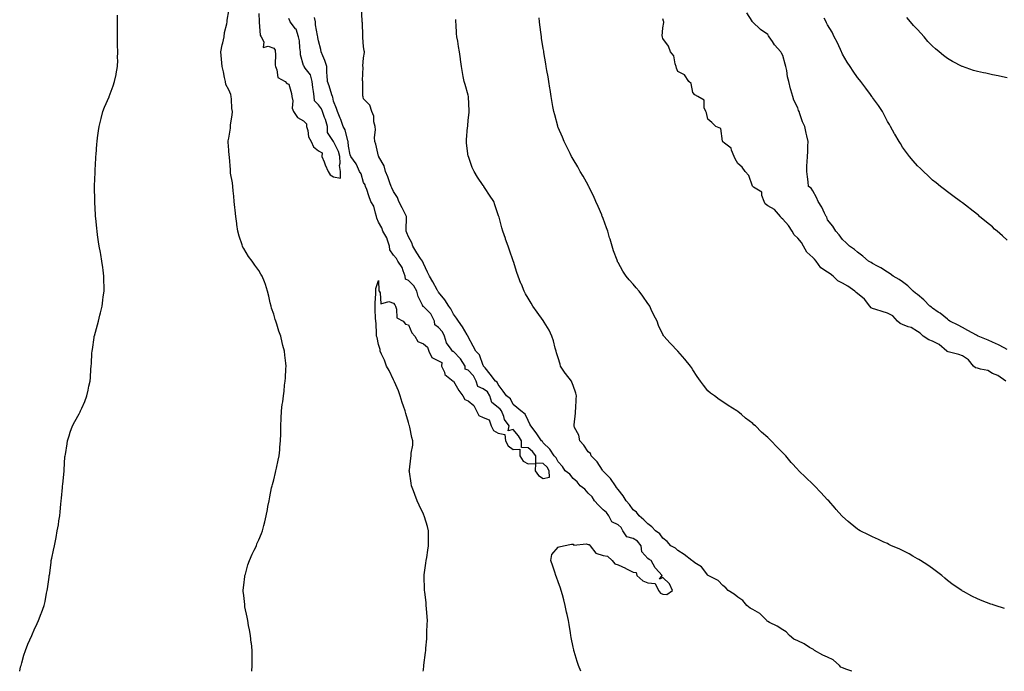
# Model space of a CAD drawing. Units: inches. Extents: x 913043 to 915683, y 7202858 to 7205498.
# Drawn here: x 913048 to 913706, y 7202858 to 7203293 of the extents above; entities that cross this region are included whole.
import ezdxf

# ---------------------------------------------------------------- set-up
doc = ezdxf.new("R2010")
doc.units = ezdxf.units.IN
doc.header["$MEASUREMENT"] = 0
doc.layers.add('Contour_91307202', color=7, linetype='Continuous', true_color=0xf40ed6)

msp = doc.modelspace()

# ---------------------------------------------------------------- linework, layer by layer
at = {"layer": 'Contour_91307202'}
for points in [[(913203.48, 7202858, 3258), (913203.59, 7202861.92, 3258), (913203.68, 7202866.3, 3258), (913203.62, 7202867.49, 3258), (913203.67, 7202871.92, 3258), (913203.12, 7202876.86, 3258), (913203.1, 7202876.96, 3258), (913202.61, 7202881.92, 3258), (913201.85, 7202885.73, 3258), (913201.33, 7202888.64, 3258), (913200.71, 7202891.92, 3258), (913200.31, 7202894.19, 3258), (913198.88, 7202901.08, 3258), (913198.72, 7202901.92, 3258), (913198.69, 7202902.56, 3258), (913198.05, 7202908.68, 3258), (913197.76, 7202911.63, 3258), (913197.73, 7202911.92, 3258), (913197.74, 7202912.23, 3258), (913198.05, 7202915.55, 3258), (913198.66, 7202921.31, 3258), (913198.78, 7202921.92, 3258), (913199.13, 7202922.99, 3258), (913200.8, 7202929.17, 3258), (913201.91, 7202931.92, 3258), (913203.67, 7202936.3, 3258), (913205.03, 7202938.89, 3258), (913206.48, 7202941.92, 3258), (913206.89, 7202943.07, 3258), (913208.05, 7202945.83, 3258), (913209.81, 7202950.16, 3258), (913210.56, 7202951.92, 3258), (913211.47, 7202955.34, 3258), (913212.21, 7202957.76, 3258), (913213.12, 7202961.92, 3258), (913213.94, 7202966.02, 3258), (913214.24, 7202968.11, 3258), (913214.92, 7202971.92, 3258), (913215.52, 7202974.46, 3258), (913216.69, 7202980.55, 3258), (913216.99, 7202981.92, 3258), (913217.21, 7202982.76, 3258), (913218.05, 7202985.92, 3258), (913219.26, 7202990.71, 3258), (913219.57, 7202991.92, 3258), (913219.94, 7202993.81, 3258), (913220.99, 7202998.97, 3258), (913221.62, 7203001.92, 3258), (913222.07, 7203005.94, 3258), (913222.19, 7203007.78, 3258), (913222.65, 7203011.92, 3258), (913222.77, 7203016.63, 3258), (913222.74, 7203017.23, 3258), (913222.87, 7203021.92, 3258), (913223.05, 7203026.92, 3258), (913223.31, 7203031.92, 3258), (913223.81, 7203036.16, 3258), (913224.08, 7203037.96, 3258), (913224.55, 7203041.92, 3258), (913224.95, 7203045.03, 3258), (913225.37, 7203049.24, 3258), (913225.71, 7203051.92, 3258), (913225.96, 7203054.01, 3258), (913226.13, 7203060.01, 3258), (913226.33, 7203061.92, 3258), (913226.22, 7203063.76, 3258), (913225.39, 7203069.26, 3258), (913225.24, 7203071.92, 3258), (913224.26, 7203075.71, 3258), (913223.67, 7203077.55, 3258), (913222.73, 7203081.92, 3258), (913221.43, 7203085.3, 3258), (913220.07, 7203089.91, 3258), (913219.38, 7203091.92, 3258), (913219.06, 7203092.92, 3258), (913218.05, 7203096.59, 3258), (913216.69, 7203100.55, 3258), (913216.32, 7203101.92, 3258), (913215.79, 7203104.17, 3258), (913214.77, 7203108.64, 3258), (913214, 7203111.92, 3258), (913212.5, 7203116.37, 3258), (913211.81, 7203118.15, 3258), (913210.45, 7203121.92, 3258), (913209.52, 7203123.38, 3258), (913208.05, 7203125.73, 3258), (913205.44, 7203129.3, 3258), (913203.76, 7203131.92, 3258), (913201.27, 7203135.14, 3258), (913198.05, 7203140.42, 3258), (913197.52, 7203141.39, 3258), (913197.32, 7203141.92, 3258), (913197, 7203142.97, 3258), (913194.9, 7203148.78, 3258), (913194.11, 7203151.92, 3258), (913193.45, 7203156.51, 3258), (913193.33, 7203157.19, 3258), (913192.72, 7203161.92, 3258), (913192.29, 7203166.16, 3258), (913192.11, 7203167.86, 3258), (913191.71, 7203171.92, 3258), (913191.48, 7203175.36, 3258), (913190.9, 7203179.07, 3258), (913190.7, 7203181.92, 3258), (913190.49, 7203184.36, 3258), (913189.26, 7203190.71, 3258), (913189.14, 7203191.92, 3258), (913189.2, 7203193.07, 3258), (913188.45, 7203201.53, 3258), (913188.47, 7203201.92, 3258), (913188.41, 7203202.27, 3258), (913188.05, 7203206.08, 3258), (913187.64, 7203211.51, 3258), (913187.56, 7203211.92, 3258), (913187.63, 7203212.35, 3258), (913188.05, 7203214.11, 3258), (913189.21, 7203220.77, 3258), (913189.15, 7203221.92, 3258), (913189.2, 7203223.07, 3258), (913190.38, 7203229.6, 3258), (913190.47, 7203231.92, 3258), (913190.19, 7203234.07, 3258), (913189.82, 7203240.14, 3258), (913189.61, 7203241.92, 3258), (913189.38, 7203243.25, 3258), (913188.05, 7203246.53, 3258), (913186.17, 7203250.05, 3258), (913185.81, 7203251.92, 3258), (913185.2, 7203254.77, 3258), (913184.56, 7203258.42, 3258), (913183.71, 7203261.92, 3258), (913183.14, 7203266.82, 3258), (913183.1, 7203266.98, 3258), (913182.7, 7203271.92, 3258), (913183.58, 7203276.39, 3258), (913183.99, 7203277.86, 3258), (913184.92, 7203281.92, 3258), (913185.3, 7203284.67, 3258), (913186.77, 7203290.63, 3258), (913186.99, 7203291.92, 3258), (913187.02, 7203292.96, 3258), (913188.05, 7203299.11, 3258)], [(913208.05, 7203297.33, 3258), (913208.3, 7203292.17, 3258), (913208.32, 7203291.92, 3258), (913208.45, 7203291.53, 3258), (913209.04, 7203282.92, 3258), (913209.72, 7203281.92, 3258), (913211.46, 7203278.52, 3258), (913210.92, 7203274.79, 3258), (913214.26, 7203275.71, 3258), (913218.05, 7203274.19, 3258), (913219.04, 7203272.92, 3258), (913219.1, 7203271.92, 3258), (913219.26, 7203270.71, 3258), (913219.06, 7203262.94, 3258), (913219.25, 7203261.92, 3258), (913220.21, 7203259.75, 3258), (913220.82, 7203254.69, 3258), (913225.64, 7203251.92, 3258), (913226.76, 7203250.63, 3258), (913228.05, 7203250.14, 3258), (913230.04, 7203243.91, 3258), (913230.26, 7203241.92, 3258), (913230.84, 7203239.13, 3258), (913230.3, 7203234.17, 3258), (913231.38, 7203231.92, 3258), (913234.01, 7203227.88, 3258), (913238.05, 7203225.67, 3258), (913239.94, 7203223.81, 3258), (913239.89, 7203221.92, 3258), (913240.75, 7203219.22, 3258), (913241.25, 7203215.12, 3258), (913243.1, 7203211.92, 3258), (913244.54, 7203208.42, 3258), (913248.05, 7203205.65, 3258), (913250.41, 7203204.28, 3258), (913250.13, 7203201.92, 3258), (913251.71, 7203198.27, 3258), (913252.48, 7203196.35, 3258), (913254.54, 7203191.92, 3258), (913255.74, 7203189.6, 3258), (913258.05, 7203188.37, 3258), (913262.56, 7203187.41, 3258), (913262.58, 7203191.92, 3258), (913261.93, 7203195.81, 3258), (913262.52, 7203197.45, 3258), (913262.24, 7203201.92, 3258), (913261.42, 7203205.3, 3258), (913258.05, 7203211.9, 3258), (913258.01, 7203211.88, 3258), (913258, 7203211.92, 3258), (913258, 7203211.98, 3258), (913254.01, 7203217.88, 3258), (913253.99, 7203221.92, 3258), (913252.66, 7203226.53, 3258), (913252.05, 7203227.92, 3258), (913250.57, 7203231.92, 3258), (913249.91, 7203233.78, 3258), (913248.05, 7203236.41, 3258), (913245.28, 7203239.15, 3258), (913245.18, 7203241.92, 3258), (913244.72, 7203245.26, 3258), (913244.13, 7203247.99, 3258), (913243.67, 7203251.92, 3258), (913242.52, 7203256.39, 3258), (913239.14, 7203260.83, 3258), (913238.48, 7203261.92, 3258), (913238.34, 7203262.21, 3258), (913238.05, 7203262.72, 3258), (913235.87, 7203269.75, 3258), (913235.88, 7203271.92, 3258), (913235.45, 7203274.52, 3258), (913235.26, 7203279.13, 3258), (913234.62, 7203281.92, 3258), (913233.03, 7203286.9, 3258), (913232.68, 7203287.29, 3258), (913229.04, 7203291.92, 3258), (913228.73, 7203292.6, 3258), (913228.05, 7203294.15, 3258)], [(913423.11, 7202858, 3256), (913421.6, 7202861.92, 3256), (913420.76, 7202864.62, 3256), (913418.84, 7202871.14, 3256), (913418.59, 7202871.92, 3256), (913418.48, 7202872.35, 3256), (913418.05, 7202874.21, 3256), (913416.77, 7202880.63, 3256), (913416.57, 7202881.92, 3256), (913416.3, 7202883.68, 3256), (913415.31, 7202889.17, 3256), (913414.91, 7202891.92, 3256), (913414.09, 7202895.88, 3256), (913413.72, 7202897.58, 3256), (913412.84, 7202901.92, 3256), (913411.8, 7202905.67, 3256), (913410.86, 7202909.11, 3256), (913410.09, 7202911.92, 3256), (913409.67, 7202913.54, 3256), (913408.05, 7202917.7, 3256), (913406.98, 7202920.85, 3256), (913406.57, 7202921.92, 3256), (913405.81, 7202924.17, 3256), (913404.47, 7202928.33, 3256), (913403.18, 7202931.92, 3256), (913403.92, 7202936.04, 3256), (913408.05, 7202940.85, 3256), (913408.78, 7202941.2, 3256), (913411.57, 7202941.92, 3256), (913417, 7202942.97, 3256), (913418.05, 7202942.99, 3256), (913418.5, 7202942.37, 3256), (913426.76, 7202943.21, 3256), (913428.05, 7202942.8, 3256), (913428.8, 7202942.66, 3256), (913429.35, 7202941.92, 3256), (913433.11, 7202936.98, 3256), (913438.05, 7202935.46, 3256), (913440.97, 7202934.83, 3256), (913444.21, 7202931.92, 3256), (913445.94, 7202929.81, 3256), (913448.05, 7202929.15, 3256), (913452.95, 7202926.82, 3256), (913453.34, 7202926.63, 3256), (913458.05, 7202924.34, 3256), (913460.07, 7202923.95, 3256), (913460.68, 7202921.92, 3256), (913464.6, 7202918.46, 3256), (913468.05, 7202917.19, 3256), (913472.75, 7202916.63, 3256), (913475.13, 7202911.92, 3256), (913476.31, 7202910.18, 3256), (913478.05, 7202909.56, 3256), (913480.65, 7202909.32, 3256), (913484.4, 7202911.92, 3256), (913482.5, 7202916.37, 3256), (913478.05, 7202920.65, 3256), (913475.63, 7202919.5, 3256), (913477.43, 7202921.92, 3256), (913473.01, 7202926.88, 3256), (913472.92, 7202927.04, 3256), (913470.1, 7202931.92, 3256), (913468.85, 7202932.72, 3256), (913468.05, 7202933.27, 3256), (913463.91, 7202937.78, 3256), (913463.43, 7202941.92, 3256), (913461.14, 7202945.01, 3256), (913458.05, 7202946.76, 3256), (913453.86, 7202947.74, 3256), (913451.34, 7202951.92, 3256), (913450.12, 7202953.99, 3256), (913448.05, 7202955.79, 3256), (913443.89, 7202957.76, 3256), (913441.81, 7202961.92, 3256), (913440.25, 7202964.13, 3256), (913438.05, 7202965.79, 3256), (913435.05, 7202968.91, 3256), (913432.24, 7202971.92, 3256), (913430.72, 7202974.58, 3256), (913428.05, 7202976.96, 3256), (913425.81, 7202979.69, 3256), (913422.81, 7202981.92, 3256), (913420.77, 7202984.63, 3256), (913418.05, 7202986.78, 3256), (913415.91, 7202989.79, 3256), (913412.77, 7202991.92, 3256), (913410.94, 7202994.81, 3256), (913408.05, 7202998.03, 3256), (913406.8, 7203000.67, 3256), (913405.43, 7203001.92, 3256), (913402.46, 7203006.33, 3256), (913398.05, 7203010.65, 3256), (913397.54, 7203011.41, 3256), (913396.95, 7203011.92, 3256), (913394.76, 7203015.22, 3256), (913393.43, 7203017.29, 3256), (913389.76, 7203021.92, 3256), (913389.22, 7203023.09, 3256), (913388.05, 7203025.53, 3256), (913385.98, 7203029.85, 3256), (913383.07, 7203031.92, 3256), (913380.39, 7203034.26, 3256), (913378.05, 7203036.18, 3256), (913376.12, 7203039.99, 3256), (913373.53, 7203041.92, 3256), (913371.31, 7203045.18, 3256), (913368.05, 7203049.54, 3256), (913367.36, 7203051.24, 3256), (913366.26, 7203051.92, 3256), (913362.71, 7203056.57, 3256), (913359.23, 7203060.75, 3256), (913358.25, 7203061.92, 3256), (913358.2, 7203062.06, 3256), (913358.05, 7203062.37, 3256), (913355.54, 7203069.4, 3256), (913353.04, 7203071.92, 3256), (913351.32, 7203075.18, 3256), (913348.05, 7203081.39, 3256), (913347.91, 7203081.78, 3256), (913347.75, 7203081.92, 3256), (913347.28, 7203082.68, 3256), (913344.14, 7203088.01, 3256), (913341.56, 7203091.92, 3256), (913340.09, 7203093.97, 3256), (913338.05, 7203096.63, 3256), (913336.34, 7203100.22, 3256), (913335.13, 7203101.92, 3256), (913332.37, 7203106.24, 3256), (913328.05, 7203111.37, 3256), (913327.85, 7203111.72, 3256), (913327.65, 7203111.92, 3256), (913327.17, 7203112.8, 3256), (913324.32, 7203118.19, 3256), (913322.06, 7203121.92, 3256), (913320.72, 7203124.58, 3256), (913318.05, 7203130.38, 3256), (913317.63, 7203131.49, 3256), (913317.39, 7203131.92, 3256), (913316.19, 7203133.78, 3256), (913313.73, 7203137.6, 3256), (913310.95, 7203141.92, 3256), (913310.37, 7203144.24, 3256), (913308.05, 7203148.33, 3256), (913307.01, 7203150.88, 3256), (913306.53, 7203151.92, 3256), (913306.51, 7203153.46, 3256), (913306.86, 7203160.73, 3256), (913306.85, 7203161.92, 3256), (913305.51, 7203164.46, 3256), (913303.82, 7203167.68, 3256), (913301.58, 7203171.92, 3256), (913300.68, 7203174.56, 3256), (913298.05, 7203178.5, 3256), (913297.01, 7203180.88, 3256), (913296.6, 7203181.92, 3256), (913295.72, 7203184.24, 3256), (913294.33, 7203188.21, 3256), (913292.8, 7203191.92, 3256), (913291.83, 7203195.71, 3256), (913288.26, 7203201.71, 3256), (913288.17, 7203201.92, 3256), (913288.14, 7203202.02, 3256), (913288.05, 7203202.17, 3256), (913286.16, 7203210.03, 3256), (913285.57, 7203211.92, 3256), (913285.38, 7203214.6, 3256), (913285.95, 7203219.81, 3256), (913285.72, 7203221.92, 3256), (913285.01, 7203224.97, 3256), (913284.95, 7203228.81, 3256), (913283.64, 7203231.92, 3256), (913282.37, 7203236.24, 3256), (913278.05, 7203240.53, 3256), (913277.78, 7203241.65, 3256), (913277.71, 7203241.92, 3256), (913277.65, 7203242.31, 3256), (913277.62, 7203251.49, 3256), (913277.54, 7203251.92, 3256), (913277.38, 7203252.58, 3256), (913277.8, 7203261.67, 3256), (913277.67, 7203261.92, 3256), (913277.63, 7203262.33, 3256), (913278.05, 7203267.84, 3256), (913278.66, 7203271.31, 3256), (913278.69, 7203271.92, 3256), (913278.56, 7203272.43, 3256), (913278.05, 7203275.32, 3256), (913277.54, 7203281.41, 3256), (913277.62, 7203281.92, 3256), (913277.52, 7203282.45, 3256), (913277.41, 7203291.28, 3256), (913277.22, 7203291.92, 3256), (913277.21, 7203292.76, 3256), (913276.76, 7203300.63, 3256)], [(913708.05, 7203072.96, 3252), (913705.92, 7203074.05, 3252), (913702.25, 7203076.12, 3252), (913698.05, 7203077.88, 3252), (913695.3, 7203079.17, 3252), (913688.54, 7203081.92, 3252), (913688.24, 7203082.12, 3252), (913688.05, 7203082.19, 3252), (913687.47, 7203082.51, 3252), (913681.77, 7203085.63, 3252), (913678.05, 7203087.6, 3252), (913675.28, 7203089.15, 3252), (913669.77, 7203091.92, 3252), (913668.8, 7203092.66, 3252), (913668.05, 7203093.15, 3252), (913663.3, 7203097.17, 3252), (913661.96, 7203098.01, 3252), (913658.05, 7203100.61, 3252), (913657.32, 7203101.18, 3252), (913656.27, 7203101.92, 3252), (913652.28, 7203106.16, 3252), (913648.05, 7203109.62, 3252), (913646.76, 7203110.63, 3252), (913645.11, 7203111.92, 3252), (913641.56, 7203115.44, 3252), (913638.05, 7203118.07, 3252), (913635.8, 7203119.67, 3252), (913631.8, 7203121.92, 3252), (913629.7, 7203123.58, 3252), (913628.05, 7203124.58, 3252), (913623.57, 7203127.43, 3252), (913621.39, 7203128.58, 3252), (913618.05, 7203130.44, 3252), (913617.13, 7203131, 3252), (913615.35, 7203131.92, 3252), (913611.53, 7203135.4, 3252), (913608.05, 7203137.97, 3252), (913605.88, 7203139.75, 3252), (913602.58, 7203141.92, 3252), (913600.46, 7203144.32, 3252), (913598.05, 7203146.49, 3252), (913595.68, 7203149.54, 3252), (913593.61, 7203151.92, 3252), (913591.41, 7203155.28, 3252), (913588.05, 7203159.67, 3252), (913587.42, 7203161.3, 3252), (913587.06, 7203161.92, 3252), (913586.01, 7203163.95, 3252), (913584.14, 7203168.01, 3252), (913581.67, 7203171.92, 3252), (913580.7, 7203174.58, 3252), (913578.05, 7203178.91, 3252), (913576.97, 7203180.85, 3252), (913575.35, 7203181.92, 3252), (913574.96, 7203185.01, 3252), (913574.53, 7203188.4, 3252), (913574.08, 7203191.92, 3252), (913574.21, 7203195.77, 3252), (913574.38, 7203198.25, 3252), (913574.51, 7203201.92, 3252), (913574.74, 7203205.24, 3252), (913574.87, 7203208.74, 3252), (913575.09, 7203211.92, 3252), (913574.22, 7203215.75, 3252), (913573.64, 7203217.51, 3252), (913572.88, 7203221.92, 3252), (913571.26, 7203225.14, 3252), (913569.51, 7203230.46, 3252), (913568.93, 7203231.92, 3252), (913568.67, 7203232.53, 3252), (913568.05, 7203234.5, 3252), (913565.55, 7203239.42, 3252), (913564.75, 7203241.92, 3252), (913563.45, 7203246.53, 3252), (913563.24, 7203247.12, 3252), (913562.09, 7203251.92, 3252), (913561.31, 7203255.18, 3252), (913560.69, 7203259.28, 3252), (913560.13, 7203261.92, 3252), (913559.62, 7203263.48, 3252), (913558.05, 7203269.44, 3252), (913557.12, 7203270.98, 3252), (913556.75, 7203271.92, 3252), (913552.6, 7203276.47, 3252), (913551.13, 7203278.83, 3252), (913549.07, 7203281.92, 3252), (913548.6, 7203282.47, 3252), (913548.05, 7203283.33, 3252), (913543.21, 7203286.76, 3252), (913543.02, 7203286.88, 3252), (913538.05, 7203291.72, 3252), (913537.93, 7203291.8, 3252), (913537.69, 7203291.92, 3252), (913537.58, 7203292.39, 3252), (913534.09, 7203297.96, 3252)], [(913048.39, 7202858, 3259), (913049.03, 7202860.94, 3259), (913049.27, 7202861.92, 3259), (913049.82, 7202863.7, 3259), (913051.23, 7202868.74, 3259), (913052.32, 7202871.92, 3259), (913053.88, 7202876.08, 3259), (913055.25, 7202879.11, 3259), (913056.4, 7202881.92, 3259), (913056.89, 7202883.07, 3259), (913058.05, 7202885.65, 3259), (913060.02, 7202889.95, 3259), (913060.94, 7202891.92, 3259), (913062.75, 7202896.61, 3259), (913062.92, 7202897.06, 3259), (913064.71, 7202901.92, 3259), (913065.37, 7202904.6, 3259), (913066.32, 7202910.18, 3259), (913066.69, 7202911.92, 3259), (913066.95, 7202913.01, 3259), (913068.05, 7202920.88, 3259), (913068.17, 7202921.8, 3259), (913068.18, 7202921.92, 3259), (913068.19, 7202922.06, 3259), (913069.32, 7202930.65, 3259), (913069.42, 7202931.92, 3259), (913069.78, 7202933.64, 3259), (913071, 7202938.97, 3259), (913071.58, 7202941.92, 3259), (913072.43, 7202946.3, 3259), (913072.65, 7202947.31, 3259), (913073.52, 7202951.92, 3259), (913074.21, 7202955.77, 3259), (913074.58, 7202958.44, 3259), (913075.14, 7202961.92, 3259), (913075.44, 7202964.54, 3259), (913075.82, 7202969.69, 3259), (913076.05, 7202971.92, 3259), (913076.27, 7202973.7, 3259), (913076.96, 7202980.83, 3259), (913077.09, 7202981.92, 3259), (913077.18, 7202982.8, 3259), (913078, 7202991.88, 3259), (913078.01, 7202991.92, 3259), (913078.01, 7202991.96, 3259), (913078.05, 7202992.68, 3259), (913078.65, 7203001.31, 3259), (913078.72, 7203001.92, 3259), (913078.89, 7203002.76, 3259), (913080, 7203009.97, 3259), (913080.43, 7203011.92, 3259), (913081.5, 7203015.38, 3259), (913082.14, 7203017.84, 3259), (913083.64, 7203021.92, 3259), (913085.13, 7203024.85, 3259), (913088.05, 7203030.1, 3259), (913088.73, 7203031.24, 3259), (913089.08, 7203031.92, 3259), (913089.8, 7203033.68, 3259), (913091.81, 7203038.15, 3259), (913093.22, 7203041.92, 3259), (913094.15, 7203045.83, 3259), (913094.66, 7203048.54, 3259), (913095.42, 7203051.92, 3259), (913095.64, 7203054.34, 3259), (913095.92, 7203059.79, 3259), (913096.09, 7203061.92, 3259), (913096.25, 7203063.72, 3259), (913096.63, 7203070.51, 3259), (913096.76, 7203071.92, 3259), (913096.96, 7203073.01, 3259), (913098.05, 7203080.96, 3259), (913098.17, 7203081.8, 3259), (913098.19, 7203081.92, 3259), (913098.25, 7203082.12, 3259), (913100.43, 7203089.54, 3259), (913101.04, 7203091.92, 3259), (913101.98, 7203095.85, 3259), (913102.44, 7203097.53, 3259), (913103.38, 7203101.92, 3259), (913104.03, 7203105.94, 3259), (913104.23, 7203108.09, 3259), (913104.78, 7203111.92, 3259), (913104.76, 7203115.22, 3259), (913104.6, 7203118.46, 3259), (913104.57, 7203121.92, 3259), (913104.1, 7203125.87, 3259), (913103.83, 7203127.7, 3259), (913103.35, 7203131.92, 3259), (913102.51, 7203136.39, 3259), (913102.3, 7203137.68, 3259), (913101.54, 7203141.92, 3259), (913101.11, 7203144.99, 3259), (913100.47, 7203149.5, 3259), (913100.13, 7203151.92, 3259), (913099.93, 7203153.8, 3259), (913099.19, 7203160.79, 3259), (913099.08, 7203161.92, 3259), (913099.04, 7203162.92, 3259), (913098.63, 7203171.33, 3259), (913098.61, 7203171.92, 3259), (913098.61, 7203172.49, 3259), (913098.44, 7203181.53, 3259), (913098.44, 7203181.92, 3259), (913098.46, 7203182.33, 3259), (913098.72, 7203191.26, 3259), (913098.76, 7203191.92, 3259), (913098.81, 7203192.68, 3259), (913099.24, 7203200.73, 3259), (913099.32, 7203201.92, 3259), (913099.44, 7203203.31, 3259), (913099.93, 7203210.05, 3259), (913100.1, 7203211.92, 3259), (913100.41, 7203214.28, 3259), (913101.01, 7203218.95, 3259), (913101.44, 7203221.92, 3259), (913102.57, 7203226.43, 3259), (913102.75, 7203227.21, 3259), (913104.01, 7203231.92, 3259), (913105.12, 7203234.85, 3259), (913108.05, 7203241.8, 3259), (913108.08, 7203241.88, 3259), (913108.1, 7203241.92, 3259), (913108.12, 7203242, 3259), (913110.87, 7203249.09, 3259), (913111.81, 7203251.92, 3259), (913112.75, 7203256.63, 3259), (913112.87, 7203257.1, 3259), (913113.71, 7203261.92, 3259), (913113.84, 7203266.14, 3259), (913113.75, 7203267.62, 3259), (913113.85, 7203271.92, 3259), (913113.82, 7203276.16, 3259), (913113.72, 7203277.6, 3259), (913113.7, 7203281.92, 3259), (913113.69, 7203286.28, 3259), (913113.64, 7203287.51, 3259), (913113.62, 7203291.92, 3259), (913113.76, 7203296.22, 3259)], [(913317.97, 7202858, 3257), (913318.05, 7202858.89, 3257), (913318.3, 7202861.67, 3257), (913318.31, 7202861.92, 3257), (913318.32, 7202862.19, 3257), (913319.48, 7202870.49, 3257), (913319.56, 7202871.92, 3257), (913319.64, 7202873.5, 3257), (913320.26, 7202879.71, 3257), (913320.36, 7202881.92, 3257), (913320.4, 7202884.26, 3257), (913320.62, 7202889.34, 3257), (913320.67, 7202891.92, 3257), (913320.55, 7202894.42, 3257), (913320.03, 7202899.93, 3257), (913319.92, 7202901.92, 3257), (913319.8, 7202903.68, 3257), (913318.92, 7202911.04, 3257), (913318.86, 7202911.92, 3257), (913318.85, 7202912.72, 3257), (913318.53, 7202921.45, 3257), (913318.52, 7202921.92, 3257), (913318.59, 7202922.45, 3257), (913319.71, 7202930.26, 3257), (913319.89, 7202931.92, 3257), (913320.23, 7202934.11, 3257), (913321.1, 7202938.87, 3257), (913321.55, 7202941.92, 3257), (913321.53, 7202945.4, 3257), (913321.52, 7202948.44, 3257), (913321.51, 7202951.92, 3257), (913320.78, 7202954.65, 3257), (913318.76, 7202961.2, 3257), (913318.56, 7202961.92, 3257), (913318.41, 7202962.29, 3257), (913318.05, 7202962.96, 3257), (913315.17, 7202969.05, 3257), (913313.84, 7202971.92, 3257), (913312.35, 7202976.22, 3257), (913311.39, 7202978.58, 3257), (913310.13, 7202981.92, 3257), (913309.86, 7202983.74, 3257), (913308.72, 7202991.24, 3257), (913308.63, 7202991.92, 3257), (913308.68, 7202992.55, 3257), (913309.66, 7203000.32, 3257), (913309.79, 7203001.92, 3257), (913309.76, 7203003.62, 3257), (913310.98, 7203008.99, 3257), (913310.95, 7203011.92, 3257), (913310.34, 7203014.22, 3257), (913308.95, 7203021.02, 3257), (913308.73, 7203021.92, 3257), (913308.53, 7203022.39, 3257), (913308.05, 7203024.26, 3257), (913306.36, 7203030.22, 3257), (913305.89, 7203031.92, 3257), (913304.79, 7203035.18, 3257), (913303.78, 7203037.66, 3257), (913302.6, 7203041.92, 3257), (913301.49, 7203045.36, 3257), (913298.68, 7203051.3, 3257), (913298.42, 7203051.92, 3257), (913298.34, 7203052.21, 3257), (913298.05, 7203052.76, 3257), (913295.11, 7203058.97, 3257), (913293.41, 7203061.92, 3257), (913292.03, 7203065.9, 3257), (913290.14, 7203069.83, 3257), (913289.26, 7203071.92, 3257), (913289.07, 7203072.94, 3257), (913288.05, 7203076.41, 3257), (913287.09, 7203080.96, 3257), (913286.8, 7203081.92, 3257), (913286.64, 7203083.33, 3257), (913286.4, 7203090.28, 3257), (913286.17, 7203091.92, 3257), (913286.03, 7203093.93, 3257), (913285.91, 7203099.79, 3257), (913285.76, 7203101.92, 3257), (913285.73, 7203104.24, 3257), (913286.21, 7203110.08, 3257), (913286.2, 7203111.92, 3257), (913286.23, 7203113.74, 3257), (913288.05, 7203119.13, 3257), (913288.31, 7203112.17, 3257), (913288.5, 7203111.92, 3257), (913289.23, 7203110.75, 3257), (913289.63, 7203103.5, 3257), (913294.88, 7203105.08, 3257), (913298.05, 7203104.03, 3257), (913299.06, 7203102.92, 3257), (913299.3, 7203101.92, 3257), (913300.15, 7203099.81, 3257), (913300.31, 7203094.19, 3257), (913304.51, 7203091.92, 3257), (913306.06, 7203089.93, 3257), (913308.05, 7203089.54, 3257), (913310.32, 7203084.19, 3257), (913312.33, 7203081.92, 3257), (913314.37, 7203078.25, 3257), (913318.05, 7203076.74, 3257), (913320.75, 7203074.62, 3257), (913321.68, 7203071.92, 3257), (913323.75, 7203067.62, 3257), (913328.05, 7203065.4, 3257), (913330.45, 7203064.32, 3257), (913330.24, 7203061.92, 3257), (913332.05, 7203057.92, 3257), (913332.37, 7203056.24, 3257), (913338.03, 7203051.92, 3257), (913338.05, 7203051.9, 3257), (913341.81, 7203045.67, 3257), (913344.38, 7203041.92, 3257), (913345.79, 7203039.65, 3257), (913348.05, 7203038.62, 3257), (913351.7, 7203035.57, 3257), (913353.52, 7203031.92, 3257), (913355.12, 7203028.99, 3257), (913358.05, 7203027.64, 3257), (913362.03, 7203025.9, 3257), (913363.41, 7203021.92, 3257), (913364.94, 7203018.81, 3257), (913368.05, 7203017.15, 3257), (913372.37, 7203016.24, 3257), (913372.94, 7203011.92, 3257), (913374.69, 7203008.56, 3257), (913378.05, 7203006.18, 3257), (913382.44, 7203006.31, 3257), (913382.39, 7203001.92, 3257), (913384.59, 7202998.46, 3257), (913388.05, 7202996.61, 3257), (913392.92, 7202996.78, 3257), (913392.77, 7202991.92, 3257), (913394.82, 7202988.7, 3257), (913398.05, 7202986.9, 3257), (913402.32, 7202987.64, 3257), (913402.12, 7202991.92, 3257), (913400.6, 7202994.48, 3257), (913398.05, 7202996.86, 3257), (913393.17, 7202997.04, 3257), (913393.03, 7203001.92, 3257), (913390.92, 7203004.79, 3257), (913388.05, 7203007.35, 3257), (913383.61, 7203007.49, 3257), (913383.56, 7203011.92, 3257), (913381.46, 7203015.32, 3257), (913378.05, 7203019.54, 3257), (913374.68, 7203018.56, 3257), (913375.41, 7203021.92, 3257), (913372.29, 7203026.16, 3257), (913371.7, 7203028.27, 3257), (913370.13, 7203031.92, 3257), (913369.32, 7203033.19, 3257), (913368.05, 7203034.22, 3257), (913363.69, 7203037.56, 3257), (913362.36, 7203041.92, 3257), (913360.75, 7203044.62, 3257), (913358.05, 7203046.67, 3257), (913354.36, 7203048.23, 3257), (913353.38, 7203051.92, 3257), (913351.57, 7203055.44, 3257), (913348.05, 7203059.15, 3257), (913345.88, 7203059.75, 3257), (913345.88, 7203061.92, 3257), (913342.86, 7203066.74, 3257), (913338.05, 7203071.67, 3257), (913337.65, 7203071.53, 3257), (913337.58, 7203071.92, 3257), (913336.68, 7203073.29, 3257), (913333.51, 7203077.37, 3257), (913332.11, 7203081.92, 3257), (913330.85, 7203084.71, 3257), (913328.05, 7203087.76, 3257), (913325.65, 7203089.52, 3257), (913325.54, 7203091.92, 3257), (913322.94, 7203096.8, 3257), (913318.05, 7203101.61, 3257), (913317.74, 7203101.61, 3257), (913317.69, 7203101.92, 3257), (913317.46, 7203102.51, 3257), (913314.48, 7203108.35, 3257), (913313.58, 7203111.92, 3257), (913311.75, 7203115.61, 3257), (913308.05, 7203118.97, 3257), (913306.15, 7203120.01, 3257), (913305.9, 7203121.92, 3257), (913304.42, 7203125.55, 3257), (913303.86, 7203127.72, 3257), (913301.01, 7203131.92, 3257), (913299.97, 7203133.83, 3257), (913298.05, 7203135.92, 3257), (913295.66, 7203139.54, 3257), (913295.48, 7203141.92, 3257), (913294, 7203145.96, 3257), (913293.68, 7203147.56, 3257), (913290.96, 7203151.92, 3257), (913290.36, 7203154.24, 3257), (913288.05, 7203158.03, 3257), (913286.93, 7203160.81, 3257), (913286.77, 7203161.92, 3257), (913285.97, 7203164.01, 3257), (913284.96, 7203168.83, 3257), (913282.86, 7203171.92, 3257), (913281.7, 7203175.57, 3257), (913280.2, 7203179.77, 3257), (913279.47, 7203181.92, 3257), (913279.04, 7203182.92, 3257), (913278.05, 7203184.62, 3257), (913276.37, 7203190.24, 3257), (913275.35, 7203191.92, 3257), (913273.36, 7203196.61, 3257), (913273.24, 7203197.1, 3257), (913269.53, 7203201.92, 3257), (913269.2, 7203203.07, 3257), (913268.05, 7203208.81, 3257), (913267.81, 7203211.69, 3257), (913267.72, 7203211.92, 3257), (913267.52, 7203212.45, 3257), (913265.83, 7203219.69, 3257), (913264.41, 7203221.92, 3257), (913262.84, 7203226.71, 3257), (913262.46, 7203227.51, 3257), (913260.66, 7203231.92, 3257), (913260.02, 7203233.89, 3257), (913258.05, 7203238.95, 3257), (913257.56, 7203241.43, 3257), (913257.25, 7203241.92, 3257), (913256.85, 7203243.11, 3257), (913255.2, 7203249.07, 3257), (913254.05, 7203251.92, 3257), (913253.83, 7203256.14, 3257), (913253.61, 7203257.49, 3257), (913253.43, 7203261.92, 3257), (913252.18, 7203266.04, 3257), (913250.84, 7203269.13, 3257), (913249.81, 7203271.92, 3257), (913249.57, 7203273.44, 3257), (913248.05, 7203279.07, 3257), (913247.51, 7203281.37, 3257), (913247.42, 7203281.92, 3257), (913247.35, 7203282.62, 3257), (913246.08, 7203289.95, 3257), (913245.88, 7203291.92, 3257), (913245.28, 7203294.69, 3257)], [(913604.17, 7202858, 3255), (913604.14, 7202858.01, 3255), (913600.77, 7202859.21, 3255), (913598.05, 7202860.24, 3255), (913596.91, 7202860.79, 3255), (913595.9, 7202861.92, 3255), (913591.82, 7202865.69, 3255), (913588.05, 7202867.39, 3255), (913584.8, 7202868.68, 3255), (913579.24, 7202871.92, 3255), (913578.61, 7202872.49, 3255), (913578.05, 7202872.74, 3255), (913576.02, 7202873.95, 3255), (913572.44, 7202876.31, 3255), (913568.05, 7202878.25, 3255), (913565.51, 7202879.38, 3255), (913562.47, 7202881.92, 3255), (913560.43, 7202884.3, 3255), (913558.05, 7202885.73, 3255), (913554.28, 7202888.15, 3255), (913549.31, 7202890.65, 3255), (913548.05, 7202891.35, 3255), (913547.67, 7202891.55, 3255), (913547.35, 7202891.92, 3255), (913542.74, 7202896.61, 3255), (913538.05, 7202899.19, 3255), (913536.24, 7202900.1, 3255), (913534.11, 7202901.92, 3255), (913531.39, 7202905.26, 3255), (913528.05, 7202907.49, 3255), (913525.58, 7202909.46, 3255), (913521.55, 7202911.92, 3255), (913519.95, 7202913.81, 3255), (913518.05, 7202915.3, 3255), (913514.86, 7202918.74, 3255), (913508.35, 7202921.92, 3255), (913508.21, 7202922.08, 3255), (913508.05, 7202922.19, 3255), (913503.84, 7202927.7, 3255), (913499.41, 7202930.55, 3255), (913498.05, 7202931.55, 3255), (913497.84, 7202931.71, 3255), (913497.37, 7202931.92, 3255), (913492.27, 7202936.14, 3255), (913488.05, 7202938.74, 3255), (913486.48, 7202940.34, 3255), (913483.4, 7202941.92, 3255), (913480.81, 7202944.67, 3255), (913478.05, 7202946.98, 3255), (913475.87, 7202949.73, 3255), (913473.03, 7202951.92, 3255), (913470.66, 7202954.54, 3255), (913468.05, 7202956.51, 3255), (913465.32, 7202959.19, 3255), (913462.22, 7202961.92, 3255), (913460.34, 7202964.21, 3255), (913458.05, 7202965.92, 3255), (913455.64, 7202969.5, 3255), (913453.51, 7202971.92, 3255), (913451.39, 7202975.26, 3255), (913448.05, 7202979.36, 3255), (913447.01, 7202980.88, 3255), (913446.33, 7202981.92, 3255), (913442.93, 7202986.8, 3255), (913438.05, 7202991.74, 3255), (913437.97, 7202991.84, 3255), (913437.9, 7202991.92, 3255), (913437.57, 7202992.39, 3255), (913434.1, 7202997.97, 3255), (913430.15, 7203001.92, 3255), (913429.57, 7203003.44, 3255), (913428.05, 7203004.69, 3255), (913425.25, 7203009.13, 3255), (913422.56, 7203011.92, 3255), (913421.78, 7203015.65, 3255), (913419.02, 7203020.94, 3255), (913418.67, 7203021.92, 3255), (913418.72, 7203022.6, 3255), (913419.54, 7203030.44, 3255), (913419.65, 7203031.92, 3255), (913419.78, 7203033.64, 3255), (913420.15, 7203039.81, 3255), (913420.33, 7203041.92, 3255), (913419.86, 7203043.74, 3255), (913418.05, 7203049.03, 3255), (913417.21, 7203051.08, 3255), (913416.9, 7203051.92, 3255), (913412.98, 7203056.86, 3255), (913412.76, 7203057.21, 3255), (913409.65, 7203061.92, 3255), (913409.33, 7203063.21, 3255), (913408.05, 7203067.33, 3255), (913406.95, 7203070.83, 3255), (913406.65, 7203071.92, 3255), (913406.06, 7203073.91, 3255), (913404.97, 7203078.83, 3255), (913403.85, 7203081.92, 3255), (913401.97, 7203085.85, 3255), (913398.68, 7203091.3, 3255), (913398.32, 7203091.92, 3255), (913398.22, 7203092.1, 3255), (913398.05, 7203092.33, 3255), (913394.05, 7203097.92, 3255), (913391.13, 7203101.92, 3255), (913390, 7203103.87, 3255), (913388.05, 7203107.19, 3255), (913386.33, 7203110.2, 3255), (913385.36, 7203111.92, 3255), (913383.46, 7203116.51, 3255), (913383.22, 7203117.08, 3255), (913381.33, 7203121.92, 3255), (913380.48, 7203124.34, 3255), (913378.16, 7203131.82, 3255), (913378.12, 7203131.92, 3255), (913378.1, 7203131.98, 3255), (913378.05, 7203132.12, 3255), (913375.53, 7203139.4, 3255), (913374.64, 7203141.92, 3255), (913372.91, 7203146.78, 3255), (913372.77, 7203147.21, 3255), (913371.11, 7203151.92, 3255), (913370.42, 7203154.28, 3255), (913368.57, 7203161.41, 3255), (913368.42, 7203161.92, 3255), (913368.3, 7203162.17, 3255), (913368.05, 7203162.99, 3255), (913365.83, 7203169.69, 3255), (913365.1, 7203171.92, 3255), (913362.3, 7203176.18, 3255), (913359.36, 7203180.61, 3255), (913358.49, 7203181.92, 3255), (913358.3, 7203182.17, 3255), (913358.05, 7203182.49, 3255), (913354.12, 7203187.99, 3255), (913351.86, 7203191.92, 3255), (913350.59, 7203194.46, 3255), (913348.1, 7203201.88, 3255), (913348.08, 7203201.92, 3255), (913348.07, 7203201.94, 3255), (913348.05, 7203202.1, 3255), (913346.92, 7203210.79, 3255), (913346.83, 7203211.92, 3255), (913346.93, 7203213.03, 3255), (913347.57, 7203221.45, 3255), (913347.61, 7203221.92, 3255), (913347.62, 7203222.35, 3255), (913348.05, 7203226.26, 3255), (913348.59, 7203231.39, 3255), (913348.62, 7203231.92, 3255), (913348.61, 7203232.49, 3255), (913348.24, 7203241.74, 3255), (913348.24, 7203241.92, 3255), (913348.22, 7203242.08, 3255), (913348.05, 7203242.92, 3255), (913346.04, 7203249.91, 3255), (913345.25, 7203251.92, 3255), (913344.65, 7203255.32, 3255), (913344.1, 7203257.97, 3255), (913343.46, 7203261.92, 3255), (913342.8, 7203266.67, 3255), (913342.74, 7203267.23, 3255), (913342.12, 7203271.92, 3255), (913341.56, 7203275.44, 3255), (913340.96, 7203279.01, 3255), (913340.48, 7203281.92, 3255), (913340.19, 7203284.07, 3255), (913339.94, 7203290.03, 3255), (913339.71, 7203291.92, 3255), (913339.66, 7203293.52, 3255)], [(913706.07, 7202899.95, 3254), (913699.9, 7202901.92, 3254), (913698.52, 7202902.39, 3254), (913698.05, 7202902.56, 3254), (913697.02, 7202902.96, 3254), (913691.27, 7202905.14, 3254), (913688.05, 7202906.35, 3254), (913684.34, 7202908.21, 3254), (913678.71, 7202911.26, 3254), (913678.05, 7202911.61, 3254), (913677.86, 7202911.72, 3254), (913677.6, 7202911.92, 3254), (913671.97, 7202915.85, 3254), (913668.05, 7202918.58, 3254), (913666.31, 7202920.18, 3254), (913664.28, 7202921.92, 3254), (913660.86, 7202924.73, 3254), (913658.05, 7202926.67, 3254), (913655.06, 7202928.93, 3254), (913650.17, 7202931.92, 3254), (913648.87, 7202932.74, 3254), (913648.05, 7202933.23, 3254), (913645.02, 7202934.95, 3254), (913642.54, 7202936.41, 3254), (913638.05, 7202938.76, 3254), (913635.88, 7202939.75, 3254), (913630.76, 7202941.92, 3254), (913628.94, 7202942.82, 3254), (913628.05, 7202943.27, 3254), (913625.58, 7202944.38, 3254), (913622.11, 7202945.98, 3254), (913618.05, 7202947.84, 3254), (913615.33, 7202949.21, 3254), (913609.71, 7202951.92, 3254), (913608.7, 7202952.56, 3254), (913608.05, 7202953.01, 3254), (913603.16, 7202957.04, 3254), (913601.8, 7202958.17, 3254), (913598.05, 7202961.31, 3254), (913597.75, 7202961.63, 3254), (913597.43, 7202961.92, 3254), (913593.76, 7202966.2, 3254), (913593.11, 7202966.98, 3254), (913588.74, 7202971.92, 3254), (913588.05, 7202972.62, 3254), (913583.55, 7202977.41, 3254), (913579.23, 7202981.92, 3254), (913578.63, 7202982.49, 3254), (913578.05, 7202983.05, 3254), (913573.5, 7202987.37, 3254), (913568.82, 7202991.92, 3254), (913568.43, 7202992.29, 3254), (913568.05, 7202992.72, 3254), (913563.66, 7202997.53, 3254), (913560.2, 7203001.92, 3254), (913559.09, 7203002.96, 3254), (913558.05, 7203003.99, 3254), (913554.09, 7203007.96, 3254), (913550.43, 7203011.92, 3254), (913549.2, 7203013.07, 3254), (913548.05, 7203014.22, 3254), (913543.97, 7203017.84, 3254), (913539.82, 7203021.92, 3254), (913538.84, 7203022.7, 3254), (913538.05, 7203023.46, 3254), (913533.29, 7203027.15, 3254), (913530.43, 7203029.54, 3254), (913528.05, 7203031.51, 3254), (913527.81, 7203031.69, 3254), (913527.45, 7203031.92, 3254), (913521.63, 7203035.49, 3254), (913518.05, 7203037.97, 3254), (913515.7, 7203039.58, 3254), (913512.44, 7203041.92, 3254), (913509.85, 7203043.72, 3254), (913508.05, 7203045.44, 3254), (913505.18, 7203049.05, 3254), (913503.18, 7203051.92, 3254), (913500.99, 7203054.87, 3254), (913498.05, 7203059.48, 3254), (913497.11, 7203060.98, 3254), (913496.41, 7203061.92, 3254), (913492.62, 7203066.49, 3254), (913488.05, 7203071.92, 3254), (913483.03, 7203076.9, 3254), (913482.8, 7203077.17, 3254), (913478.67, 7203081.92, 3254), (913478.41, 7203082.27, 3254), (913478.05, 7203082.96, 3254), (913475.16, 7203089.03, 3254), (913474.09, 7203091.92, 3254), (913472.02, 7203095.88, 3254), (913470.25, 7203099.71, 3254), (913469.19, 7203101.92, 3254), (913468.76, 7203102.64, 3254), (913468.05, 7203103.8, 3254), (913464.63, 7203108.5, 3254), (913462.06, 7203111.92, 3254), (913460.21, 7203114.07, 3254), (913458.05, 7203116.61, 3254), (913455.58, 7203119.46, 3254), (913453.53, 7203121.92, 3254), (913451.34, 7203125.2, 3254), (913448.05, 7203131.02, 3254), (913447.76, 7203131.63, 3254), (913447.64, 7203131.92, 3254), (913447.43, 7203132.55, 3254), (913445.07, 7203138.93, 3254), (913444.13, 7203141.92, 3254), (913442.69, 7203146.57, 3254), (913442.42, 7203147.55, 3254), (913441.12, 7203151.92, 3254), (913440.33, 7203154.19, 3254), (913438.05, 7203160.4, 3254), (913437.65, 7203161.51, 3254), (913437.51, 7203161.92, 3254), (913437.12, 7203162.86, 3254), (913434.71, 7203168.58, 3254), (913433.29, 7203171.92, 3254), (913431.65, 7203175.53, 3254), (913428.79, 7203181.18, 3254), (913428.43, 7203181.92, 3254), (913428.31, 7203182.17, 3254), (913428.05, 7203182.64, 3254), (913424.78, 7203188.66, 3254), (913422.84, 7203191.92, 3254), (913421.15, 7203195.03, 3254), (913418.05, 7203200.2, 3254), (913417.42, 7203201.3, 3254), (913417.05, 7203201.92, 3254), (913416.04, 7203203.93, 3254), (913414.06, 7203207.94, 3254), (913411.98, 7203211.92, 3254), (913410.85, 7203214.71, 3254), (913408.05, 7203221.31, 3254), (913407.88, 7203221.74, 3254), (913407.82, 7203221.92, 3254), (913407.73, 7203222.23, 3254), (913405.78, 7203229.65, 3254), (913405.17, 7203231.92, 3254), (913404.56, 7203235.4, 3254), (913404.1, 7203237.97, 3254), (913403.4, 7203241.92, 3254), (913402.67, 7203246.55, 3254), (913402.53, 7203247.45, 3254), (913401.82, 7203251.92, 3254), (913401.29, 7203255.16, 3254), (913400.54, 7203259.44, 3254), (913400.12, 7203261.92, 3254), (913399.82, 7203263.7, 3254), (913398.54, 7203271.43, 3254), (913398.46, 7203271.92, 3254), (913398.4, 7203272.27, 3254), (913398.05, 7203273.95, 3254), (913396.98, 7203280.85, 3254), (913396.82, 7203281.92, 3254), (913396.62, 7203283.35, 3254), (913395.92, 7203289.79, 3254), (913395.61, 7203291.92, 3254), (913395.36, 7203294.6, 3254)], [(913707.16, 7203051.92, 3253), (913701.77, 7203055.63, 3253), (913698.05, 7203056.98, 3253), (913695.08, 7203058.95, 3253), (913690.2, 7203059.77, 3253), (913688.05, 7203060.53, 3253), (913686.91, 7203060.77, 3253), (913685.4, 7203061.92, 3253), (913682.18, 7203066.04, 3253), (913678.05, 7203068.8, 3253), (913675.74, 7203069.62, 3253), (913668.53, 7203071.45, 3253), (913668.05, 7203071.59, 3253), (913667.82, 7203071.69, 3253), (913667.64, 7203071.92, 3253), (913662.54, 7203076.41, 3253), (913658.05, 7203078.58, 3253), (913655.56, 7203079.44, 3253), (913651.79, 7203081.92, 3253), (913649.92, 7203083.8, 3253), (913648.05, 7203085.1, 3253), (913643.73, 7203087.6, 3253), (913641.85, 7203088.11, 3253), (913638.05, 7203089.62, 3253), (913636.42, 7203090.28, 3253), (913634.74, 7203091.92, 3253), (913631.48, 7203095.36, 3253), (913628.05, 7203097.25, 3253), (913624.47, 7203098.35, 3253), (913620.3, 7203099.67, 3253), (913618.05, 7203100.38, 3253), (913617.01, 7203100.88, 3253), (913616.17, 7203101.92, 3253), (913612.62, 7203106.49, 3253), (913608.05, 7203110.49, 3253), (913607.12, 7203111, 3253), (913606.21, 7203111.92, 3253), (913601.46, 7203115.34, 3253), (913598.05, 7203117.29, 3253), (913594.91, 7203118.78, 3253), (913591.68, 7203121.92, 3253), (913589.75, 7203123.62, 3253), (913588.05, 7203124.71, 3253), (913583.61, 7203127.47, 3253), (913580.32, 7203131.92, 3253), (913579.34, 7203133.21, 3253), (913578.05, 7203134.38, 3253), (913574.05, 7203137.92, 3253), (913571.83, 7203141.92, 3253), (913570.53, 7203144.4, 3253), (913568.05, 7203147.31, 3253), (913565.66, 7203149.54, 3253), (913564.46, 7203151.92, 3253), (913561.97, 7203155.85, 3253), (913558.05, 7203160.05, 3253), (913557.07, 7203160.94, 3253), (913556.53, 7203161.92, 3253), (913552.64, 7203166.51, 3253), (913548.05, 7203168.95, 3253), (913546.42, 7203170.3, 3253), (913545.62, 7203171.92, 3253), (913544.11, 7203175.87, 3253), (913544.11, 7203177.97, 3253), (913538.55, 7203181.43, 3253), (913538.05, 7203181.82, 3253), (913538, 7203181.86, 3253), (913537.89, 7203182.08, 3253), (913535.38, 7203189.24, 3253), (913532.97, 7203191.92, 3253), (913530.86, 7203194.73, 3253), (913528.05, 7203197.33, 3253), (913526.39, 7203200.26, 3253), (913525.64, 7203201.92, 3253), (913523.87, 7203206.1, 3253), (913523.69, 7203207.56, 3253), (913519.08, 7203210.88, 3253), (913518.05, 7203211.76, 3253), (913517.98, 7203211.84, 3253), (913517.95, 7203211.92, 3253), (913517.85, 7203212.12, 3253), (913516.76, 7203220.63, 3253), (913513.47, 7203221.92, 3253), (913510.72, 7203224.6, 3253), (913508.05, 7203226.94, 3253), (913507.21, 7203231.08, 3253), (913506.6, 7203231.92, 3253), (913505.67, 7203234.3, 3253), (913505.67, 7203239.54, 3253), (913501.33, 7203241.92, 3253), (913499.26, 7203243.13, 3253), (913498.05, 7203244.6, 3253), (913496.78, 7203250.65, 3253), (913495.28, 7203251.92, 3253), (913492.49, 7203256.35, 3253), (913488.05, 7203258.74, 3253), (913487.02, 7203260.88, 3253), (913486.89, 7203261.92, 3253), (913486.17, 7203263.8, 3253), (913485.37, 7203269.24, 3253), (913483.07, 7203271.92, 3253), (913481.73, 7203275.59, 3253), (913478.05, 7203280.79, 3253), (913477.76, 7203281.63, 3253), (913477.73, 7203281.92, 3253), (913477.59, 7203282.37, 3253), (913478.05, 7203287.74, 3253), (913478.58, 7203291.39, 3253), (913478.56, 7203291.92, 3253), (913478.45, 7203292.31, 3253), (913478.05, 7203293.76, 3253)], [(913708.05, 7203146.02, 3251), (913704.94, 7203148.81, 3251), (913701.38, 7203151.92, 3251), (913699.6, 7203153.46, 3251), (913698.05, 7203154.83, 3251), (913694.22, 7203158.09, 3251), (913689.55, 7203161.92, 3251), (913688.73, 7203162.6, 3251), (913688.05, 7203163.15, 3251), (913683.16, 7203167.04, 3251), (913682.18, 7203167.8, 3251), (913678.05, 7203171.02, 3251), (913677.54, 7203171.41, 3251), (913676.84, 7203171.92, 3251), (913671.76, 7203175.63, 3251), (913668.05, 7203178.23, 3251), (913666.01, 7203179.89, 3251), (913663.44, 7203181.92, 3251), (913660.45, 7203184.32, 3251), (913658.05, 7203186.2, 3251), (913655.16, 7203189.03, 3251), (913652.11, 7203191.92, 3251), (913650.04, 7203193.91, 3251), (913648.05, 7203195.77, 3251), (913645.22, 7203199.09, 3251), (913642.78, 7203201.92, 3251), (913640.74, 7203204.62, 3251), (913638.05, 7203208.21, 3251), (913636.63, 7203210.49, 3251), (913635.79, 7203211.92, 3251), (913632.98, 7203216.86, 3251), (913632.81, 7203217.15, 3251), (913630.11, 7203221.92, 3251), (913629.35, 7203223.23, 3251), (913628.05, 7203225.38, 3251), (913625.9, 7203229.77, 3251), (913624.72, 7203231.92, 3251), (913622.04, 7203235.92, 3251), (913618.05, 7203241.37, 3251), (913617.83, 7203241.71, 3251), (913617.67, 7203241.92, 3251), (913616.57, 7203243.4, 3251), (913613.58, 7203247.45, 3251), (913610.17, 7203251.92, 3251), (913609.28, 7203253.15, 3251), (913608.05, 7203254.73, 3251), (913605.09, 7203258.97, 3251), (913603.09, 7203261.92, 3251), (913601.11, 7203264.97, 3251), (913598.05, 7203270.28, 3251), (913597.53, 7203271.39, 3251), (913597.3, 7203271.92, 3251), (913596.57, 7203273.4, 3251), (913594.3, 7203278.17, 3251), (913592.31, 7203281.92, 3251), (913591.04, 7203284.91, 3251), (913588.05, 7203289.87, 3251), (913587.39, 7203291.26, 3251), (913586.97, 7203291.92, 3251), (913585.72, 7203294.24, 3251)], [(913708.05, 7203254.4, 3250), (913704.9, 7203255.06, 3250), (913701.9, 7203255.77, 3250), (913698.05, 7203256.55, 3250), (913693.61, 7203257.49, 3250), (913692.16, 7203257.82, 3250), (913688.05, 7203258.72, 3250), (913685.55, 7203259.42, 3250), (913678.14, 7203261.92, 3250), (913678.07, 7203261.94, 3250), (913678.05, 7203261.94, 3250), (913677.99, 7203261.98, 3250), (913671.45, 7203265.32, 3250), (913668.05, 7203267.39, 3250), (913665.51, 7203269.38, 3250), (913662.54, 7203271.92, 3250), (913660.05, 7203273.91, 3250), (913658.05, 7203275.65, 3250), (913654.95, 7203278.83, 3250), (913652.45, 7203281.92, 3250), (913650.39, 7203284.26, 3250), (913648.05, 7203286.82, 3250), (913645.46, 7203289.32, 3250), (913643.45, 7203291.92, 3250), (913640.97, 7203294.85, 3250)]]:
    msp.add_polyline3d(points, dxfattribs=at)

doc.saveas('drawing.dxf')
